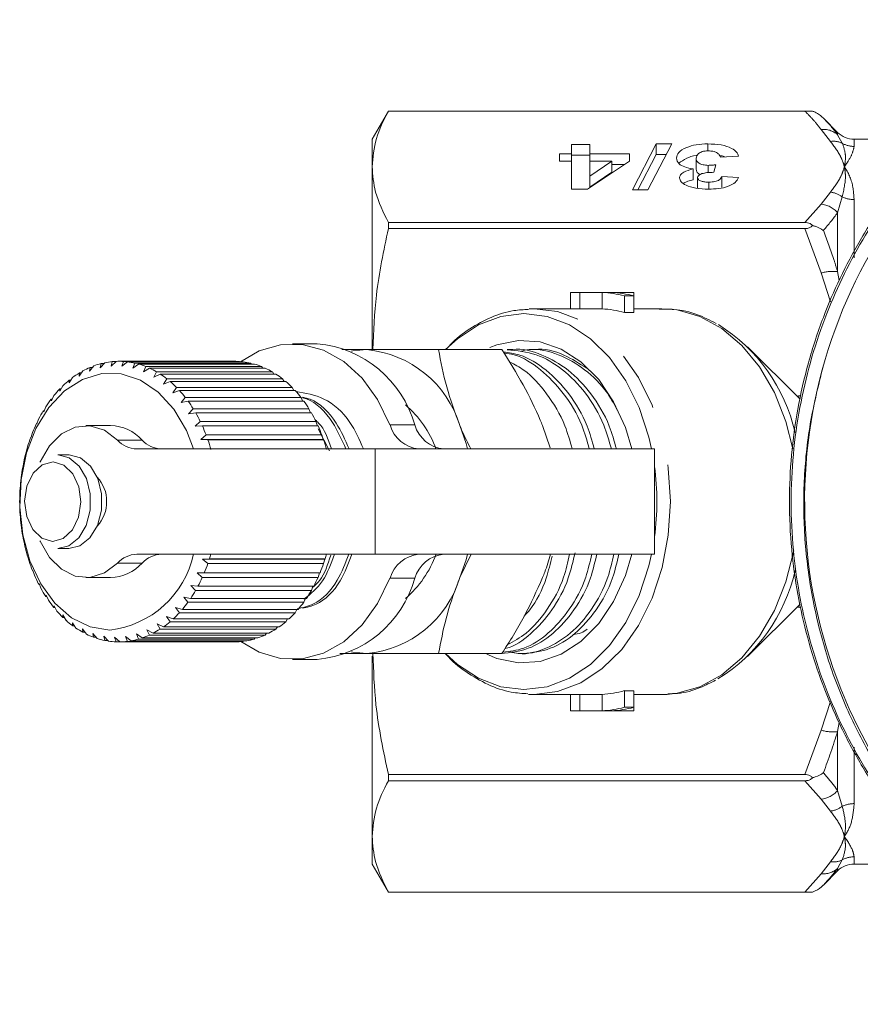
# Model space of a CAD drawing. Units: millimetres. Extents: x 153 to 254, y 71 to 270.
# Drawn here: x 154 to 172, y 73 to 94 of the extents above; entities that cross this region are included whole.
import ezdxf

# ---------------------------------------------------------------- set-up
doc = ezdxf.new("R2010")
doc.units = ezdxf.units.MM
doc.linetypes.add('PHANTOM', pattern=[12.7, 6.35, -1.27, 1.27, -1.27, 1.27, -1.27])

msp = doc.modelspace()

# ---------------------------------------------------------------- linework, layer by layer
at = {"color": 7, "linetype": 'Continuous', "lineweight": 15}
for p, q in [((162.368, 91.876), (162.022, 91.276)), ((171.441, 91.876), (162.368, 91.876)), ((162.368, 91.876), (162.368, 91.875)), ((162.368, 91.875), (171.276, 91.875)), ((171.975, 91.422), (171.671, 91.727)), ((162.022, 90.686), (162.022, 91.276)), ((167.586, 90.195), (168.099, 91.177)), ((168.431, 91.177), (167.918, 90.195)), ((168.099, 91.177), (168.431, 91.177)), ((168.099, 90.946), (168.099, 91.177)), ((169.201, 91.027), (169.201, 91.177)), ((173.314, 91.276), (172.329, 91.276)), ((166.028, 90.965), (166.288, 90.965)), ((166.028, 90.804), (166.028, 90.965)), ((166.288, 91.164), (166.677, 91.164)), ((166.288, 90.965), (166.288, 91.164)), ((166.288, 90.804), (166.288, 90.965)), ((166.677, 91.164), (166.677, 90.965)), ((166.677, 90.965), (167.522, 90.965)), ((166.677, 90.804), (166.677, 90.965)), ((167.522, 90.965), (167.522, 90.804)), ((166.288, 90.804), (166.028, 90.804)), ((166.288, 90.933), (166.677, 90.933)), ((166.288, 90.207), (166.288, 90.804)), ((167.522, 90.804), (166.627, 90.207)), ((166.677, 90.483), (167.151, 90.804)), ((167.151, 90.804), (166.677, 90.804)), ((166.677, 90.804), (166.677, 90.483)), ((167.151, 90.573), (167.151, 90.804)), ((167.707, 90.195), (168.099, 90.946)), ((168.099, 90.946), (168.31, 90.946)), ((168.95, 90.636), (168.95, 90.867)), ((169.859, 90.916), (169.47, 90.891)), ((162.022, 86.792), (162.022, 90.686)), ((166.677, 90.252), (167.151, 90.573)), ((167.151, 90.734), (167.417, 90.734)), ((168.885, 90.41), (168.885, 90.641)), ((169.206, 90.562), (169.206, 90.717)), ((169.372, 90.731), (169.33, 90.568)), ((166.677, 90.252), (166.677, 90.483)), ((168.983, 90.223), (168.983, 90.454)), ((169.225, 90.208), (169.225, 90.357)), ((169.502, 90.481), (169.859, 90.456)), ((169.502, 90.25), (169.502, 90.481)), ((166.627, 90.207), (166.288, 90.207)), ((167.918, 90.195), (167.586, 90.195)), ((162.368, 89.497), (162.368, 89.363)), ((171.276, 89.497), (162.368, 89.497)), ((162.368, 89.363), (171.276, 89.363)), ((166.26, 87.651), (166.26, 87.999)), ((167.516, 88.001), (166.36, 88.001)), ((166.464, 87.648), (166.464, 87.999)), ((166.464, 87.999), (166.94, 87.999)), ((166.94, 87.648), (166.94, 87.999)), ((167.144, 87.999), (167.62, 87.999)), ((167.416, 87.925), (167.62, 87.925)), ((167.416, 87.569), (167.416, 87.925)), ((167.62, 87.925), (167.62, 87.999)), ((167.62, 87.569), (167.62, 87.925)), ((165.483, 87.651), (165.38, 87.648)), ((166.36, 87.651), (165.483, 87.651)), ((166.464, 87.648), (166.94, 87.648)), ((168.217, 87.651), (167.62, 87.651)), ((167.416, 87.569), (167.62, 87.569)), ((160.848, 86.901), (160.317, 86.901)), ((164.798, 86.776), (163.44, 86.776)), ((165.018, 86.776), (164.91, 86.776)), ((165.491, 86.776), (165.383, 86.776)), ((171.173, 85.716), (170.05, 86.839)), ((156.066, 86.428), (155.976, 86.316)), ((155.976, 86.316), (155.988, 86.396)), ((155.988, 86.396), (156.041, 86.396)), ((156.304, 86.496), (156.204, 86.388)), ((156.204, 86.388), (156.224, 86.477)), ((156.224, 86.477), (156.287, 86.477)), ((156.545, 86.525), (156.437, 86.423)), ((156.437, 86.423), (156.464, 86.519)), ((156.464, 86.519), (156.539, 86.519)), ((159.08, 86.526), (156.605, 86.526)), ((156.671, 86.419), (156.706, 86.523)), ((156.787, 86.515), (156.671, 86.419)), ((156.706, 86.523), (159.181, 86.523)), ((159.262, 86.515), (156.787, 86.515)), ((156.904, 86.379), (156.947, 86.487)), ((157.027, 86.466), (156.904, 86.379)), ((156.947, 86.487), (159.422, 86.487)), ((159.502, 86.466), (157.027, 86.466)), ((157.131, 86.3), (157.183, 86.412)), ((157.261, 86.379), (157.131, 86.3)), ((157.183, 86.412), (159.658, 86.412)), ((159.736, 86.379), (157.261, 86.379)), ((159.181, 86.523), (159.189, 86.515)), ((159.422, 86.487), (159.441, 86.466)), ((159.658, 86.412), (159.685, 86.379)), ((155.616, 86.18), (155.543, 86.065)), ((155.543, 86.065), (155.544, 86.124)), ((155.544, 86.124), (155.581, 86.124)), ((155.836, 86.322), (155.754, 86.208)), ((155.754, 86.208), (155.761, 86.278)), ((155.761, 86.278), (155.805, 86.278)), ((157.351, 86.186), (157.412, 86.3)), ((157.487, 86.254), (157.351, 86.186)), ((157.412, 86.3), (159.887, 86.3)), ((159.962, 86.254), (157.487, 86.254)), ((157.56, 86.037), (157.631, 86.152)), ((157.631, 86.152), (160.105, 86.152)), ((159.887, 86.3), (159.919, 86.254)), ((160.105, 86.152), (160.141, 86.094)), ((155.345, 85.889), (155.342, 85.936)), ((155.342, 85.936), (155.371, 85.936)), ((155.408, 86.003), (155.345, 85.889)), ((157.701, 86.094), (157.56, 86.037)), ((160.176, 86.094), (157.701, 86.094)), ((157.756, 85.855), (157.836, 85.969)), ((157.836, 85.969), (160.31, 85.969)), ((160.31, 85.969), (160.347, 85.901)), ((155.162, 85.681), (155.156, 85.717)), ((155.156, 85.717), (155.179, 85.717)), ((155.216, 85.794), (155.162, 85.681)), ((157.901, 85.901), (157.756, 85.855)), ((160.376, 85.901), (157.901, 85.901)), ((157.935, 85.643), (158.025, 85.755)), ((158.025, 85.755), (160.499, 85.755)), ((160.499, 85.755), (160.536, 85.677)), ((155.042, 85.555), (154.998, 85.446)), ((158.084, 85.677), (157.935, 85.643)), ((160.559, 85.677), (158.084, 85.677)), ((158.097, 85.404), (158.195, 85.512)), ((158.195, 85.512), (160.67, 85.512)), ((160.67, 85.512), (160.705, 85.424)), ((154.889, 85.29), (154.853, 85.186)), ((154.998, 85.446), (154.989, 85.469)), ((154.989, 85.469), (155.007, 85.469)), ((158.248, 85.424), (158.097, 85.404)), ((160.722, 85.424), (158.248, 85.424)), ((154.853, 85.186), (154.843, 85.196)), ((154.843, 85.196), (154.856, 85.196)), ((156.428, 85.151), (155.898, 85.151)), ((158.238, 85.139), (158.345, 85.242)), ((158.39, 85.147), (158.238, 85.139)), ((158.345, 85.242), (160.82, 85.242)), ((160.865, 85.147), (158.39, 85.147)), ((160.82, 85.242), (160.852, 85.147)), ((160.868, 85.083), (161.106, 84.615)), ((165.827, 84.677), (165.666, 85.151)), ((154.73, 84.904), (154.72, 84.901)), ((154.758, 85.002), (154.73, 84.904)), ((158.357, 84.854), (158.472, 84.951)), ((158.509, 84.849), (158.357, 84.854)), ((160.973, 84.854), (158.357, 84.854)), ((158.472, 84.951), (160.947, 84.951)), ((160.947, 84.951), (160.973, 84.854)), ((160.973, 84.854), (160.984, 84.849)), ((154.651, 84.695), (154.631, 84.604)), ((156.988, 84.651), (162.085, 84.651)), ((160.984, 84.849), (158.509, 84.849)), ((162.085, 84.651), (168.06, 84.651)), ((168.06, 82.401), (168.06, 84.651)), ((154.631, 84.604), (154.621, 84.588)), ((155.537, 84.526), (155.297, 84.526)), ((154.556, 84.29), (154.548, 84.261)), ((154.57, 84.372), (154.556, 84.29)), ((154.515, 84.038), (154.507, 83.967)), ((154.507, 83.967), (154.502, 83.925)), ((154.485, 83.637), (154.484, 83.583)), ((154.487, 83.698), (154.485, 83.637)), ((154.487, 83.356), (154.489, 83.306)), ((154.489, 83.306), (154.493, 83.241)), ((154.515, 83.015), (154.521, 82.978)), ((154.521, 82.978), (154.53, 82.903)), ((154.569, 82.682), (154.578, 82.657)), ((154.578, 82.657), (154.594, 82.572)), ((154.651, 82.359), (154.661, 82.347)), ((154.661, 82.347), (154.684, 82.254)), ((155.297, 82.526), (155.537, 82.526)), ((162.085, 82.401), (156.988, 82.401)), ((168.06, 82.401), (162.085, 82.401)), ((164.137, 82.401), (163.898, 81.901)), ((158.391, 82.296), (158.543, 82.305)), ((158.508, 82.201), (158.391, 82.296)), ((161.007, 82.296), (158.391, 82.296)), ((160.983, 82.201), (158.508, 82.201)), ((158.543, 82.305), (161.018, 82.305)), ((161.007, 82.296), (160.983, 82.201)), ((161.018, 82.305), (161.007, 82.296)), ((154.757, 82.052), (154.768, 82.053)), ((154.768, 82.052), (154.757, 82.052)), ((154.768, 82.053), (154.799, 81.953)), ((158.28, 82.004), (158.432, 82.001)), ((158.389, 81.903), (158.28, 82.004)), ((158.432, 82.001), (160.907, 82.001)), ((160.895, 82.001), (160.864, 81.903)), ((154.888, 81.763), (154.898, 81.778)), ((154.903, 81.763), (154.888, 81.763)), ((154.898, 81.778), (154.937, 81.672)), ((155.898, 81.901), (156.428, 81.901)), ((158.146, 81.733), (158.297, 81.716)), ((158.247, 81.626), (158.146, 81.733)), ((158.297, 81.716), (160.772, 81.716)), ((160.864, 81.903), (158.389, 81.903)), ((160.756, 81.716), (160.722, 81.626)), ((155.042, 81.498), (155.05, 81.525)), ((155.062, 81.498), (155.042, 81.498)), ((155.05, 81.525), (155.098, 81.415)), ((160.722, 81.626), (158.247, 81.626)), ((155.215, 81.259), (155.221, 81.299)), ((155.221, 81.299), (155.278, 81.186)), ((157.991, 81.485), (158.14, 81.455)), ((158.083, 81.374), (157.991, 81.485)), ((160.558, 81.374), (158.083, 81.374)), ((158.14, 81.455), (160.615, 81.455)), ((160.594, 81.455), (160.558, 81.374)), ((170.05, 80.213), (171.173, 81.335)), ((155.241, 81.259), (155.215, 81.259)), ((155.407, 81.05), (155.409, 81.102)), ((155.409, 81.102), (155.475, 80.987)), ((157.626, 81.071), (157.769, 81.018)), ((157.7, 80.956), (157.626, 81.071)), ((157.817, 81.263), (157.963, 81.221)), ((157.9, 81.15), (157.817, 81.263)), ((160.375, 81.15), (157.9, 81.15)), ((157.963, 81.221), (160.438, 81.221)), ((160.412, 81.221), (160.375, 81.15)), ((155.439, 81.05), (155.407, 81.05)), ((155.612, 80.936), (155.687, 80.821)), ((155.614, 80.873), (155.612, 80.936)), ((155.653, 80.873), (155.614, 80.873)), ((157.421, 80.911), (157.559, 80.846)), ((157.486, 80.797), (157.421, 80.911)), ((160.175, 80.956), (157.7, 80.956)), ((157.769, 81.018), (160.243, 81.018)), ((160.211, 81.018), (160.175, 80.956)), ((155.826, 80.804), (155.911, 80.691)), ((155.835, 80.731), (155.826, 80.804)), ((155.881, 80.731), (155.835, 80.731)), ((156.05, 80.708), (156.144, 80.598)), ((156.065, 80.625), (156.05, 80.708)), ((156.281, 80.648), (156.383, 80.542)), ((156.302, 80.557), (156.281, 80.648)), ((156.979, 80.695), (157.105, 80.61)), ((157.026, 80.586), (156.979, 80.695)), ((157.204, 80.785), (157.337, 80.71)), ((157.26, 80.672), (157.204, 80.785)), ((159.735, 80.672), (157.26, 80.672)), ((157.337, 80.71), (159.811, 80.71)), ((159.96, 80.797), (157.486, 80.797)), ((157.559, 80.846), (160.034, 80.846)), ((159.763, 80.71), (159.735, 80.672)), ((159.994, 80.846), (159.96, 80.797)), ((156.121, 80.625), (156.065, 80.625)), ((156.369, 80.557), (156.302, 80.557)), ((156.514, 80.626), (156.625, 80.526)), ((156.544, 80.527), (156.514, 80.626)), ((156.624, 80.527), (156.544, 80.527)), ((156.625, 80.526), (159.1, 80.526)), ((156.748, 80.642), (156.867, 80.549)), ((156.786, 80.537), (156.748, 80.642)), ((159.261, 80.537), (156.786, 80.537)), ((156.867, 80.549), (159.341, 80.549)), ((159.5, 80.586), (157.026, 80.586)), ((157.105, 80.61), (159.58, 80.61)), ((159.272, 80.549), (159.261, 80.537)), ((159.522, 80.61), (159.5, 80.586)), ((162.022, 76.366), (162.022, 80.222)), ((164.798, 80.276), (163.44, 80.276)), ((165.147, 80.276), (165.254, 80.276)), ((160.317, 80.151), (160.848, 80.151)), ((165.366, 79.404), (165.483, 79.401)), ((165.483, 79.401), (166.36, 79.401)), ((166.26, 79.053), (166.26, 79.401)), ((166.94, 79.404), (166.464, 79.404)), ((166.464, 79.053), (166.464, 79.404)), ((166.94, 79.053), (166.94, 79.404)), ((167.62, 79.483), (167.416, 79.483)), ((167.416, 79.127), (167.416, 79.483)), ((167.62, 79.127), (167.62, 79.483)), ((167.62, 79.401), (168.217, 79.401)), ((168.217, 79.401), (168.329, 79.404)), ((166.36, 79.051), (167.516, 79.051)), ((166.464, 79.053), (166.94, 79.053)), ((167.144, 79.053), (167.62, 79.053)), ((167.416, 79.127), (167.62, 79.127)), ((167.62, 79.053), (167.62, 79.127)), ((171.276, 77.689), (162.368, 77.689)), ((162.368, 77.689), (162.368, 77.555)), ((162.368, 77.555), (171.276, 77.555)), ((162.022, 75.776), (162.022, 76.366)), ((162.022, 75.776), (162.368, 75.176)), ((171.671, 75.325), (171.975, 75.629)), ((172.329, 75.776), (173.314, 75.776)), ((162.368, 75.176), (171.441, 75.176)), ((171.276, 75.176), (162.368, 75.176)), ((162.368, 75.176), (162.368, 75.176))]:
    msp.add_line(p, q, dxfattribs=at)
at = {"color": 8, "linetype": 'PHANTOM', "lineweight": 0}
for p, q in [((171.823, 91.228), (171.622, 91.483)), ((171.975, 91.372), (171.975, 91.422)), ((171.975, 91.372), (172.076, 91.189)), ((172.329, 91.276), (172.329, 91.122)), ((171.622, 89.889), (171.823, 90.144)), ((172.076, 90.042), (171.975, 89.704)), ((172.329, 89.985), (172.329, 88.741)), ((171.276, 89.497), (171.622, 89.889)), ((171.975, 88.444), (171.975, 89.704)), ((171.622, 88.415), (171.276, 89.363)), ((171.975, 88.444), (172.008, 88.251)), ((171.823, 87.8), (171.622, 88.415)), ((162.403, 85.165), (162.934, 85.165)), ((156.572, 84.841), (157.103, 84.841)), ((162.085, 84.651), (162.085, 82.401)), ((157.103, 82.21), (156.572, 82.21)), ((162.934, 81.887), (162.403, 81.887)), ((171.622, 78.637), (171.823, 79.252)), ((172.008, 78.801), (171.975, 78.608)), ((171.276, 77.689), (171.622, 78.637)), ((171.975, 77.348), (171.975, 78.608)), ((172.329, 78.272), (172.329, 77.067)), ((171.622, 77.162), (171.276, 77.555)), ((171.975, 77.348), (172.076, 77.01)), ((171.823, 76.908), (171.622, 77.162)), ((171.622, 75.569), (171.823, 75.824)), ((172.076, 75.863), (171.975, 75.68)), ((172.329, 75.93), (172.329, 75.776)), ((171.975, 75.629), (171.975, 75.68)), ((171.276, 75.176), (171.622, 75.569))]:
    msp.add_line(p, q, dxfattribs=at)
at = {"color": 8, "linetype": 'PHANTOM', "lineweight": 0, "flags": 128}
for points in [[(165.483, 79.401), (165.989, 79.464), (166.481, 79.65), (166.941, 79.954), (167.358, 80.366), (167.717, 80.874), (168.009, 81.463), (168.224, 82.115), (168.355, 82.81), (168.4, 83.526), (168.355, 84.242), (168.224, 84.937), (168.009, 85.588), (167.717, 86.177), (167.358, 86.686), (166.941, 87.098), (166.481, 87.402), (165.989, 87.588), (165.483, 87.651)], [(171.022, 84.657), (170.869, 85.242), (170.623, 85.858), (170.306, 86.405), (169.927, 86.867), (169.498, 87.231), (169.032, 87.487), (168.542, 87.625), (168.217, 87.651)], [(155.197, 84.376), (154.966, 84.314), (154.77, 84.133), (154.638, 83.859), (154.59, 83.534), (154.633, 83.208), (154.762, 82.931), (154.955, 82.744), (155.185, 82.676), (155.415, 82.738), (155.612, 82.919), (155.744, 83.193), (155.792, 83.518), (155.748, 83.844), (155.62, 84.121), (155.426, 84.308), (155.197, 84.376)], [(168.329, 79.404), (168.542, 79.427), (169.032, 79.565), (169.498, 79.821), (169.927, 80.185), (170.306, 80.647), (170.623, 81.194), (170.869, 81.809), (171.037, 82.473)]]:
    msp.add_lwpolyline(points, dxfattribs=at)
at = {"color": 7, "linetype": 'Continuous', "lineweight": 15, "flags": 128}
for points in [[(167.997, 84.651), (167.939, 84.901), (167.729, 85.536), (167.445, 86.11), (167.095, 86.606), (166.689, 87.008), (166.239, 87.304), (165.761, 87.486), (165.267, 87.547), (164.773, 87.486), (164.295, 87.304), (163.845, 87.008), (163.593, 86.776)], [(167.575, 84.651), (167.437, 85.108), (167.186, 85.66), (166.866, 86.135), (166.488, 86.516), (166.065, 86.788), (165.614, 86.943), (165.151, 86.974), (164.691, 86.881), (164.539, 86.821)], [(162.403, 85.165), (162.139, 85.706), (161.805, 86.164), (161.415, 86.522), (160.984, 86.767), (160.527, 86.888), (160.062, 86.882), (159.607, 86.748), (159.209, 86.515)], [(161.573, 86.741), (161.608, 86.748), (161.908, 86.776)], [(156.409, 80.776), (155.992, 80.846), (155.594, 81.041), (155.236, 81.353), (154.934, 81.766), (154.701, 82.262), (154.549, 82.816), (154.486, 83.404), (154.512, 83.997), (154.629, 84.569), (154.829, 85.091), (155.105, 85.541), (155.442, 85.896), (155.825, 86.14), (156.237, 86.263), (156.657, 86.257), (157.067, 86.123), (157.447, 85.868), (157.779, 85.504), (158.048, 85.047), (158.203, 84.651)], [(154.915, 84.368), (154.918, 84.375), (155.118, 84.719), (155.376, 84.974), (155.673, 85.12), (155.987, 85.146), (156.295, 85.051), (156.572, 84.841)], [(163.898, 85.151), (164.031, 84.77), (164.064, 84.651)], [(155.297, 82.526), (155.532, 82.583), (155.746, 82.754), (155.906, 83.018), (155.992, 83.343), (155.994, 83.69), (155.913, 84.017), (155.757, 84.286), (155.545, 84.462), (155.304, 84.526)], [(155.537, 82.526), (155.773, 82.583), (155.987, 82.754), (156.146, 83.018), (156.233, 83.343), (156.235, 83.69), (156.153, 84.017), (155.997, 84.286), (155.786, 84.462), (155.544, 84.526)], [(156.572, 82.21), (156.295, 82.001), (155.987, 81.906), (155.673, 81.932), (155.376, 82.078), (155.118, 82.333), (154.918, 82.677), (154.915, 82.684)], [(163.593, 80.276), (163.845, 80.044), (164.295, 79.748), (164.773, 79.566), (165.267, 79.505), (165.761, 79.566), (166.239, 79.748), (166.689, 80.044), (167.095, 80.446), (167.445, 80.941), (167.729, 81.516), (167.939, 82.151), (167.997, 82.401)], [(164.064, 82.401), (164.031, 82.282), (163.898, 81.901)], [(164.474, 80.261), (164.691, 80.171), (165.151, 80.078), (165.614, 80.109), (166.065, 80.263), (166.488, 80.536), (166.866, 80.917), (167.186, 81.392), (167.437, 81.944), (167.575, 82.401)], [(159.216, 80.532), (159.607, 80.304), (160.062, 80.17), (160.527, 80.164), (160.984, 80.285), (161.415, 80.53), (161.805, 80.888), (162.139, 81.346), (162.403, 81.887)], [(161.908, 80.276), (161.608, 80.304), (161.573, 80.311)]]:
    msp.add_lwpolyline(points, dxfattribs=at)
at = {"color": 7, "linetype": 'Continuous', "lineweight": 15}
for centre, radius, start, end in [((182.022, 83.526), 10.75, 113.7151, 66.2849), ((172.329, 91.776), 0.5, 225, 270), ((166.36, 85.763), 2.238, 87.3307, 92.554), ((166.832, 85.72), 2.281, 75.1687, 87.2893), ((167.036, 85.72), 2.281, 75.1687, 87.2893), ((167.516, 85.762), 2.238, 87.3308, 89.9998), ((166.36, 85.587), 2.064, 87.1044, 89.9997), ((166.832, 85.542), 2.109, 73.9148, 87.0514), ((167.483, 84.195), 3.673, 12.7458, 58.0143), ((160.632, 84.52), 2.391, 15.6556, 84.8201), ((161.691, 84.479), 2.307, 16.9297, 84.6073), ((156.679, 84.792), 1.747, 113.284, 118.8442), ((156.626, 84.921), 1.608, 104.5133, 110.3905), ((156.607, 85.001), 1.525, 95.3932, 101.4808), ((156.605, 85.025), 1.501, 86.1344, 92.2875), ((156.601, 84.991), 1.535, 76.9745, 83.0356), ((156.577, 84.902), 1.628, 68.1322, 73.9616), ((156.518, 84.765), 1.776, 59.7684, 65.2674), ((159.08, 85.025), 1.501, 86.135, 89.9993), ((159.076, 84.991), 1.535, 76.9745, 83.0356), ((159.052, 84.902), 1.628, 68.1322, 73.9616), ((158.993, 84.765), 1.776, 59.7684, 65.2674), ((156.925, 84.435), 2.181, 129.256, 134.0514), ((156.776, 84.625), 1.94, 121.5567, 126.7415), ((156.412, 84.594), 1.978, 51.9707, 57.0891), ((158.887, 84.594), 1.978, 51.9707, 57.0891), ((157.123, 84.238), 2.461, 136.3708, 140.7951), ((156.255, 84.402), 2.226, 44.7599, 49.4901), ((158.73, 84.402), 2.226, 44.7599, 49.4901), ((157.365, 84.049), 2.768, 142.935, 147.0261), ((156.048, 84.205), 2.512, 38.1081, 42.4726), ((158.523, 84.205), 2.512, 38.1081, 42.4726), ((155.801, 84.018), 2.822, 31.9578, 35.9966), ((158.276, 84.018), 2.822, 31.9578, 35.9966), ((161.309, 83.909), 2.206, 19.6437, 49.8066), ((157.634, 83.88), 3.086, 149.0092, 152.8142), ((155.528, 83.854), 3.14, 26.2377, 29.9989), ((158.003, 83.854), 3.14, 26.2377, 29.9989), ((157.913, 83.742), 3.397, 154.6657, 158.2346), ((156.411, 84.224), 0.927, 41.7578, 88.9479), ((155.25, 83.722), 3.448, 20.8725, 24.4062), ((157.725, 83.722), 3.448, 20.8725, 24.4062), ((163.091, 85.363), 0.715, 196.0488, 264.4269), ((163.621, 85.363), 0.715, 196.0488, 264.4269), ((158.179, 83.64), 3.682, 159.9797, 163.3618), ((157.004, 85.234), 0.583, 222.2957, 268.41), ((157.534, 85.234), 0.583, 222.2957, 268.41), ((154.988, 83.627), 3.727, 15.7882, 19.1431), ((157.463, 83.627), 3.727, 15.7882, 19.1431), ((158.411, 83.574), 3.924, 165.0248, 168.2667), ((158.589, 83.539), 4.105, 169.8705, 173.0163), ((162.463, 83.526), 5.647, 352.3389, 7.6611), ((155.637, 83.557), 0.703, 357.4507, 44.3376), ((158.697, 83.527), 4.213, 174.5825, 177.6742), ((158.724, 83.526), 4.241, 179.2235, 182.3017), ((155.637, 83.495), 0.703, 315.6624, 2.5493), ((158.67, 83.523), 4.186, 183.8543, 186.9593), ((158.538, 83.504), 4.053, 188.5356, 191.7083), ((158.34, 83.46), 3.85, 193.3292, 196.6122), ((156.163, 82.85), 2.088, 276.7704, 347.587), ((157.004, 81.818), 0.583, 91.59, 137.7043), ((157.534, 81.818), 0.583, 91.59, 137.7043), ((154.95, 83.437), 3.767, 342.5224, 344.0397), ((157.425, 83.437), 3.767, 342.5224, 344.0397), ((163.091, 81.689), 0.715, 95.5731, 163.9512), ((161.309, 83.143), 2.207, 310.1955, 340.3541), ((163.621, 81.689), 0.715, 95.5731, 163.9512), ((158.094, 83.382), 3.592, 198.2997, 201.738), ((156.411, 82.828), 0.927, 271.0521, 318.2422), ((155.161, 83.365), 3.544, 337.3608, 340.8303), ((157.636, 83.365), 3.544, 337.3608, 340.8303), ((157.821, 83.268), 3.296, 203.5154, 207.1567), ((167.486, 82.856), 3.67, 301.7591, 347.3627), ((155.436, 83.245), 3.243, 331.8849, 335.5657), ((157.911, 83.245), 3.243, 331.8849, 335.5657), ((160.632, 82.532), 2.391, 275.1799, 344.3444), ((161.691, 82.573), 2.307, 275.3927, 343.0703), ((157.543, 83.119), 2.981, 209.0487, 212.9425), ((155.713, 83.091), 2.927, 326.029, 329.9709), ((158.188, 83.091), 2.927, 326.029, 329.9709), ((157.281, 82.943), 2.665, 214.9745, 219.1705), ((155.97, 82.91), 2.612, 319.7184, 323.9705), ((158.445, 82.91), 2.612, 319.7184, 323.9705), ((157.053, 82.749), 2.365, 221.3673, 225.9104), ((156.192, 82.715), 2.317, 312.8852, 317.4912), ((158.667, 82.715), 2.317, 312.8852, 317.4912), ((156.87, 82.553), 2.097, 228.2928, 233.2158), ((156.366, 82.52), 2.055, 305.48, 310.4696), ((158.841, 82.52), 2.055, 305.48, 310.4696), ((156.739, 82.369), 1.871, 235.7961, 241.1081), ((156.657, 82.213), 1.695, 243.8833, 249.5568), ((156.562, 82.19), 1.67, 288.9533, 294.6824), ((156.488, 82.34), 1.837, 297.489, 302.8658), ((159.037, 82.19), 1.67, 288.9533, 294.6824), ((158.963, 82.34), 1.837, 297.489, 302.8658), ((156.617, 82.099), 1.574, 252.5019, 258.4625), ((156.605, 82.037), 1.511, 261.5274, 267.6538), ((156.605, 82.032), 1.506, 270.7664, 276.9063), ((156.596, 82.084), 1.559, 279.9849, 285.9835), ((159.08, 82.032), 1.506, 270.7664, 276.9063), ((159.071, 82.084), 1.559, 279.9849, 285.9835), ((166.36, 81.464), 2.064, 270.0003, 272.8957), ((166.832, 81.51), 2.109, 272.9486, 286.0852), ((166.36, 81.289), 2.238, 267.446, 272.6693), ((166.832, 81.332), 2.281, 272.7107, 284.8313), ((167.036, 81.332), 2.281, 272.7107, 284.8313), ((167.516, 81.289), 2.238, 270.0002, 272.6692), ((172.329, 75.276), 0.5, 90, 135)]:
    msp.add_arc(centre, radius, start, end, dxfattribs=at)
at = {"color": 8, "linetype": 'PHANTOM', "lineweight": 0}
for centre, radius, start, end in [((171.677, 91.039), 0.447, 48.1315, 97.1131), ((171.884, 90.782), 0.45, 64.714, 97.7218), ((172.328, 91.629), 0.508, 240.2008, 270.0312), ((171.753, 89.606), 0.543, 53.3992, 82.4933), ((172.326, 90.563), 0.578, 244.3184, 270.2124), ((171.56, 89.341), 0.552, 41.1287, 83.5476), ((171.87, 87.549), 0.901, 83.3068, 106.0209), ((171.87, 79.503), 0.901, 253.9791, 276.6932), ((171.56, 77.711), 0.552, 276.4524, 318.8713), ((172.326, 76.489), 0.578, 89.7876, 115.6816), ((171.753, 77.446), 0.543, 277.5067, 306.6008), ((171.884, 76.27), 0.45, 262.2782, 295.286), ((172.328, 75.422), 0.508, 89.9688, 119.7992), ((171.677, 76.013), 0.447, 262.8869, 311.8685)]:
    msp.add_arc(centre, radius, start, end, dxfattribs=at)
for centre, major_axis, start_param, end_param in [((170.612, 83.43), (3.435, 1.092), 1.212949, 1.235896), ((170.612, 83.622), (3.435, -1.092), 5.047289, 5.071415)]:
    msp.add_ellipse(centre, major_axis=major_axis, ratio=0.614014, start_param=start_param, end_param=end_param, dxfattribs=at)
at = {"color": 7, "linetype": 'Continuous', "lineweight": 15}
for points, knots in [([(178.647, 72.978), (178.399, 73.062), (177.904, 73.232), (177.142, 73.572), (176.363, 73.99), (175.576, 74.503), (174.827, 75.088), (174.131, 75.735), (173.496, 76.436), (172.922, 77.189), (172.409, 77.998), (171.97, 78.845), (171.607, 79.719), (171.321, 80.617), (171.111, 81.547), (170.977, 82.524), (170.931, 83.519), (170.977, 84.522), (171.111, 85.512), (171.337, 86.498), (171.644, 87.435), (172.019, 88.309), (172.451, 89.124), (172.955, 89.91), (173.522, 90.646), (174.141, 91.325), (174.809, 91.947), (175.536, 92.52), (176.31, 93.029), (177.119, 93.475), (177.683, 93.712), (177.965, 93.831)], [0, 0, 0, 0, 0.028592, 0.05733, 0.091242, 0.125399, 0.160324, 0.195512, 0.229856, 0.264446, 0.299812, 0.335443, 0.369785, 0.404367, 0.439705, 0.475304, 0.513542, 0.549896, 0.586533, 0.62407, 0.661919, 0.695467, 0.729241, 0.763726, 0.798458, 0.831536, 0.864835, 0.898835, 0.933078, 0.966422, 1, 1, 1, 1]), ([(177.929, 93.767), (177.389, 93.522), (176.298, 93.026), (174.826, 91.949), (173.531, 90.651), (172.459, 89.133), (171.638, 87.424), (171.107, 85.531), (170.951, 83.852), (171.028, 82.212), (171.311, 80.629), (171.956, 78.855), (172.903, 77.199), (174.107, 75.743), (175.553, 74.51), (177.075, 73.584), (178.161, 73.185), (178.647, 73.007)], [0, 0, 0, 0, 0.0652557, 0.1318179, 0.2002583, 0.2677568, 0.3371606, 0.4103225, 0.4858818, 0.5242446, 0.593322, 0.6644064, 0.7334824, 0.8046103, 0.87281, 0.9430421, 1, 1, 1, 1]), ([(162.368, 91.875), (162.269, 91.68), (162.07, 91.287), (162.038, 90.887), (162.022, 90.686)], [0, 0, 0, 0, 0.497308, 1, 1, 1, 1]), ([(171.276, 91.875), (171.289, 91.875), (171.313, 91.875), (171.349, 91.876), (171.382, 91.876), (171.408, 91.876), (171.427, 91.876), (171.436, 91.876), (171.441, 91.876)], [0, 0, 0, 0, 0.184759, 0.376872, 0.561862, 0.754521, 0.87667, 1, 1, 1, 1]), ([(171.671, 91.727), (171.67, 91.728), (171.644, 91.753), (171.589, 91.8), (171.52, 91.841), (171.469, 91.865), (171.45, 91.872), (171.441, 91.876)], [0, 0, 0, 0, 0.012491, 0.391408, 0.78026, 0.892549, 1, 1, 1, 1]), ([(168.528, 90.871), (168.536, 90.913), (168.553, 90.996), (168.72, 91.096), (168.944, 91.165), (169.116, 91.173), (169.201, 91.177)], [0, 0, 0, 0, 0.280452, 0.560229, 0.780276, 1, 1, 1, 1]), ([(169.201, 91.177), (169.3, 91.172), (169.496, 91.163), (169.709, 91.09), (169.825, 91.003), (169.848, 90.945), (169.859, 90.916)], [0, 0, 0, 0, 0.279259, 0.558626, 0.779133, 1, 1, 1, 1]), ([(169.209, 91.027), (169.186, 91.027), (169.14, 91.025), (169.061, 91.006), (168.965, 90.955), (168.956, 90.902), (168.95, 90.867)], [0, 0, 0, 0, 0.125393, 0.251045, 0.501003, 1, 1, 1, 1]), ([(169.47, 90.891), (169.464, 90.908), (169.453, 90.943), (169.401, 90.987), (169.316, 91.021), (169.245, 91.025), (169.209, 91.027)], [0, 0, 0, 0, 0.2809921, 0.5611961, 0.7812008, 1, 1, 1, 1]), ([(168.885, 90.641), (168.821, 90.652), (168.694, 90.676), (168.553, 90.76), (168.537, 90.829), (168.528, 90.871)], [0, 0, 0, 0, 0.279283, 0.559815, 1, 1, 1, 1]), ([(168.581, 90.763), (168.63, 90.799), (168.717, 90.864), (168.879, 90.92), (168.971, 90.927), (168.98, 90.928)], [0, 0, 0, 0, 0.531658, 0.953678, 1, 1, 1, 1]), ([(168.95, 90.867), (168.952, 90.848), (168.956, 90.811), (169.006, 90.763), (169.091, 90.725), (169.168, 90.719), (169.206, 90.717)], [0, 0, 0, 0, 0.281048, 0.561334, 0.78133, 1, 1, 1, 1]), ([(169.455, 90.924), (169.465, 90.923), (169.508, 90.92), (169.538, 90.907), (169.561, 90.897)], [0, 0, 0, 0, 0.23855, 1, 1, 1, 1]), ([(162.022, 90.686), (162.035, 90.506), (162.064, 90.106), (162.26, 89.713), (162.368, 89.497)], [0, 0, 0, 0, 0.450873, 1, 1, 1, 1]), ([(168.593, 90.446), (168.597, 90.468), (168.606, 90.512), (168.696, 90.584), (168.814, 90.619), (168.885, 90.641)], [0, 0, 0, 0, 0.2804321, 0.5606569, 1, 1, 1, 1]), ([(168.95, 90.636), (168.953, 90.618), (168.958, 90.581), (168.991, 90.539), (169.034, 90.523), (169.042, 90.52)], [0, 0, 0, 0, 0.448502, 0.89579, 1, 1, 1, 1]), ([(169.075, 90.539), (169.044, 90.525), (168.989, 90.5), (168.984, 90.468), (168.983, 90.454)], [0, 0, 0, 0, 0.558193, 1, 1, 1, 1]), ([(169.33, 90.568), (169.278, 90.567), (169.186, 90.566), (169.109, 90.547), (169.075, 90.539)], [0, 0, 0, 0, 0.560453, 1, 1, 1, 1]), ([(169.206, 90.717), (169.238, 90.718), (169.295, 90.72), (169.348, 90.727), (169.372, 90.731)], [0, 0, 0, 0, 0.559574, 1, 1, 1, 1]), ([(169.214, 90.207), (169.121, 90.211), (168.936, 90.217), (168.737, 90.285), (168.615, 90.363), (168.6, 90.418), (168.593, 90.446)], [0, 0, 0, 0, 0.279856, 0.559038, 0.779602, 1, 1, 1, 1]), ([(168.68, 90.331), (168.683, 90.334), (168.724, 90.368), (168.808, 90.39), (168.885, 90.41)], [0, 0, 0, 0, 0.080085, 1, 1, 1, 1]), ([(168.983, 90.454), (168.985, 90.44), (168.99, 90.411), (169.053, 90.378), (169.137, 90.359), (169.196, 90.357), (169.225, 90.357)], [0, 0, 0, 0, 0.280293, 0.559354, 0.779507, 1, 1, 1, 1]), ([(169.859, 90.456), (169.84, 90.42), (169.801, 90.35), (169.653, 90.263), (169.437, 90.214), (169.288, 90.21), (169.214, 90.207)], [0, 0, 0, 0, 0.280877, 0.56001, 0.779779, 1, 1, 1, 1]), ([(169.225, 90.357), (169.269, 90.359), (169.357, 90.365), (169.472, 90.411), (169.491, 90.454), (169.502, 90.481)], [0, 0, 0, 0, 0.279365, 0.559732, 1, 1, 1, 1]), ([(171.441, 89.43), (171.424, 89.445), (171.395, 89.471), (171.335, 89.493), (171.295, 89.496), (171.276, 89.497)], [0, 0, 0, 0, 0.4059277, 0.7117443, 1, 1, 1, 1]), ([(162.368, 89.363), (162.268, 88.892), (162.086, 88.037), (162.054, 87.166), (162.039, 86.776)], [0, 0, 0, 0, 0.551578, 1, 1, 1, 1]), ([(171.276, 89.363), (171.301, 89.365), (171.351, 89.369), (171.407, 89.398), (171.431, 89.421), (171.441, 89.43)], [0, 0, 0, 0, 0.376484, 0.753811, 1, 1, 1, 1]), ([(171.671, 89.325), (171.67, 89.325), (171.619, 89.361), (171.551, 89.395), (171.469, 89.422), (171.45, 89.428), (171.441, 89.43)], [0, 0, 0, 0, 0.012522, 0.779718, 0.892281, 1, 1, 1, 1]), ([(165.367, 87.635), (165.262, 87.631), (164.99, 87.619), (164.562, 87.48), (164.105, 87.231), (163.781, 86.989), (163.629, 86.811), (163.6, 86.776)], [0, 0, 0, 0, 0.161759, 0.418288, 0.676005, 0.937101, 1, 1, 1, 1]), ([(169.378, 87.338), (169.247, 87.405), (168.959, 87.551), (168.546, 87.648), (168.272, 87.64), (168.17, 87.637)], [0, 0, 0, 0, 0.3423901, 0.753666, 1, 1, 1, 1]), ([(161.373, 86.776), (161.44, 86.776), (161.593, 86.776), (161.795, 86.776), (161.908, 86.776)], [0, 0, 0, 0, 0.439438, 1, 1, 1, 1]), ([(161.908, 86.776), (162.276, 86.776), (162.757, 86.776), (163.31, 86.776), (163.44, 86.776)], [0, 0, 0, 0, 0.763504, 1, 1, 1, 1]), ([(163.44, 86.776), (163.491, 86.512), (163.592, 85.979), (163.796, 85.429), (163.898, 85.151)], [0, 0, 0, 0, 0.495458, 1, 1, 1, 1]), ([(165.666, 85.151), (165.65, 85.189), (165.529, 85.481), (165.26, 86.031), (164.953, 86.526), (164.798, 86.776)], [0, 0, 0, 0, 0.070077, 0.530778, 1, 1, 1, 1]), ([(164.91, 86.775), (165.119, 86.753), (165.532, 86.711), (166.106, 86.374), (166.601, 85.86), (166.964, 85.269), (167.089, 84.824), (167.138, 84.651)], [0, 0, 0, 0, 0.216964, 0.428853, 0.640742, 0.860123, 1, 1, 1, 1]), ([(167.245, 84.651), (167.199, 84.818), (167.076, 85.258), (166.718, 85.844), (166.226, 86.372), (165.652, 86.68), (165.231, 86.813), (165.02, 86.775), (165.018, 86.775)], [0, 0, 0, 0, 0.134988, 0.354383, 0.566286, 0.778189, 0.997584, 1, 1, 1, 1]), ([(165.201, 86.743), (165.259, 86.756), (165.526, 86.816), (166.004, 86.693), (166.575, 86.376), (167.023, 85.938), (167.222, 85.563), (167.3, 85.416)], [0, 0, 0, 0, 0.073171, 0.333828, 0.585584, 0.83734, 1, 1, 1, 1]), ([(166.615, 86.376), (166.454, 86.478), (166.103, 86.701), (165.704, 86.813), (165.493, 86.775), (165.491, 86.775)], [0, 0, 0, 0, 0.455344, 0.994067, 1, 1, 1, 1]), ([(166.771, 84.656), (166.725, 84.822), (166.603, 85.259), (166.246, 85.847), (165.753, 86.361), (165.266, 86.667), (164.946, 86.709), (164.828, 86.724)], [0, 0, 0, 0, 0.1484795, 0.3924573, 0.6281037, 0.86375, 1, 1, 1, 1]), ([(164.842, 86.702), (164.914, 86.692), (165.189, 86.655), (165.633, 86.368), (166.128, 85.861), (166.491, 85.268), (166.617, 84.824), (166.665, 84.651)], [0, 0, 0, 0, 0.0878278, 0.334661, 0.5814942, 0.8370543, 1, 1, 1, 1]), ([(166.3, 84.651), (166.253, 84.819), (166.131, 85.259), (165.771, 85.839), (165.361, 86.306), (165.067, 86.457), (164.964, 86.51)], [0, 0, 0, 0, 0.198373, 0.520787, 0.832191, 1, 1, 1, 1]), ([(171.666, 86.41), (171.564, 86.004), (171.363, 85.199), (171.24, 83.96), (171.254, 82.718), (171.416, 81.481), (171.713, 80.269), (172.147, 79.104), (172.715, 77.999), (173.411, 76.963), (174.216, 76.01), (175.124, 75.16), (176.126, 74.426), (177.292, 73.75), (178.165, 73.421), (178.647, 73.24)], [0, 0, 0, 0, 0.076434, 0.151831, 0.22719, 0.303512, 0.379861, 0.455106, 0.53025, 0.606304, 0.682165, 0.756916, 0.831582, 0.907193, 1, 1, 1, 1]), ([(160.393, 85.88), (160.596, 85.847), (161.02, 85.777), (161.545, 85.313), (161.748, 84.85), (161.836, 84.651)], [0, 0, 0, 0, 0.3425827, 0.7169411, 1, 1, 1, 1]), ([(160.501, 85.751), (160.54, 85.742), (160.797, 85.682), (161.169, 85.303), (161.374, 84.847), (161.462, 84.651)], [0, 0, 0, 0, 0.090966, 0.608604, 1, 1, 1, 1]), ([(161.529, 84.651), (161.444, 84.843), (161.244, 85.297), (160.864, 85.681), (160.592, 85.745), (160.539, 85.757)], [0, 0, 0, 0, 0.371957, 0.877577, 1, 1, 1, 1]), ([(161.155, 84.651), (161.08, 84.862), (160.992, 85.111), (160.828, 85.252), (160.803, 85.274)], [0, 0, 0, 0, 0.847176, 1, 1, 1, 1]), ([(163.898, 85.151), (163.914, 85.112), (163.983, 84.945), (164.069, 84.779), (164.135, 84.651)], [0, 0, 0, 0, 0.2302203, 1, 1, 1, 1]), ([(161.52, 82.401), (161.448, 82.207), (161.276, 81.751), (160.858, 81.328), (160.536, 81.259), (160.418, 81.234)], [0, 0, 0, 0, 0.318158, 0.750647, 1, 1, 1, 1]), ([(160.532, 81.247), (160.63, 81.268), (160.933, 81.332), (161.339, 81.743), (161.514, 82.203), (161.59, 82.401)], [0, 0, 0, 0, 0.215418, 0.662189, 1, 1, 1, 1]), ([(160.563, 81.443), (160.708, 81.556), (160.993, 81.78), (161.142, 82.196), (161.216, 82.401)], [0, 0, 0, 0, 0.507374, 1, 1, 1, 1]), ([(161.136, 82.379), (161.073, 82.181), (160.982, 81.896), (160.801, 81.737), (160.746, 81.689)], [0, 0, 0, 0, 0.696684, 1, 1, 1, 1]), ([(164.782, 80.277), (164.976, 80.299), (165.361, 80.341), (165.899, 80.677), (166.356, 81.192), (166.683, 81.783), (166.786, 82.228), (166.826, 82.401)], [0, 0, 0, 0, 0.216964, 0.428853, 0.640742, 0.860123, 1, 1, 1, 1]), ([(166.718, 82.401), (166.68, 82.234), (166.579, 81.794), (166.258, 81.206), (165.803, 80.689), (165.307, 80.365), (164.965, 80.322), (164.813, 80.303)], [0, 0, 0, 0, 0.142435, 0.373933, 0.597526, 0.821119, 1, 1, 1, 1]), ([(164.861, 80.383), (164.87, 80.385), (165.067, 80.421), (165.425, 80.69), (165.884, 81.188), (166.213, 81.792), (166.318, 82.246), (166.36, 82.428)], [0, 0, 0, 0, 0.0119524, 0.276792, 0.5416316, 0.8158348, 1, 1, 1, 1]), ([(166.245, 82.401), (166.207, 82.233), (166.107, 81.794), (165.784, 81.211), (165.368, 80.71), (165.05, 80.54), (164.911, 80.466)], [0, 0, 0, 0, 0.184876, 0.485355, 0.775572, 1, 1, 1, 1]), ([(167.191, 82.401), (167.152, 82.234), (167.052, 81.794), (166.731, 81.208), (166.276, 80.682), (165.738, 80.364), (165.285, 80.237), (165.027, 80.297), (164.964, 80.312)], [0, 0, 0, 0, 0.126324, 0.331638, 0.529941, 0.728244, 0.933558, 1, 1, 1, 1]), ([(165.254, 80.277), (165.449, 80.299), (165.834, 80.341), (166.372, 80.677), (166.829, 81.192), (167.155, 81.783), (167.258, 82.228), (167.299, 82.401)], [0, 0, 0, 0, 0.216964, 0.428853, 0.640742, 0.860123, 1, 1, 1, 1]), ([(165.271, 81.076), (165.312, 81.12), (165.511, 81.332), (165.73, 81.775), (165.832, 82.203), (165.87, 82.362)], [0, 0, 0, 0, 0.1397503, 0.6812043, 1, 1, 1, 1]), ([(165.666, 81.901), (165.682, 81.939), (165.75, 82.107), (165.8, 82.273), (165.838, 82.401)], [0, 0, 0, 0, 0.23022, 1, 1, 1, 1]), ([(163.898, 81.901), (163.883, 81.862), (163.766, 81.571), (163.586, 81.021), (163.489, 80.526), (163.44, 80.276)], [0, 0, 0, 0, 0.070077, 0.530778, 1, 1, 1, 1]), ([(164.798, 80.276), (164.963, 80.54), (165.296, 81.073), (165.542, 81.623), (165.666, 81.901)], [0, 0, 0, 0, 0.495458, 1, 1, 1, 1]), ([(166.324, 80.686), (166.38, 80.691), (166.485, 80.701), (166.58, 80.769), (166.623, 80.8)], [0, 0, 0, 0, 0.538318, 1, 1, 1, 1]), ([(161.908, 80.276), (161.795, 80.276), (161.575, 80.276), (161.41, 80.276), (161.329, 80.276)], [0, 0, 0, 0, 0.513209, 1, 1, 1, 1]), ([(163.44, 80.276), (163.31, 80.276), (162.757, 80.276), (162.276, 80.276), (161.908, 80.276)], [0, 0, 0, 0, 0.236496, 1, 1, 1, 1]), ([(162.038, 80.276), (162.051, 79.911), (162.082, 79.04), (162.263, 78.185), (162.368, 77.689)], [0, 0, 0, 0, 0.4196383, 1, 1, 1, 1]), ([(163.589, 80.276), (163.592, 80.273), (163.719, 80.115), (164.022, 79.88), (164.49, 79.6), (164.942, 79.442), (165.234, 79.424), (165.353, 79.416)], [0, 0, 0, 0, 0.005966, 0.279555, 0.550304, 0.816555, 1, 1, 1, 1]), ([(168.342, 79.418), (168.412, 79.418), (168.649, 79.421), (168.999, 79.516), (169.258, 79.653), (169.366, 79.71)], [0, 0, 0, 0, 0.196672, 0.667639, 1, 1, 1, 1]), ([(171.671, 77.727), (171.67, 77.726), (171.619, 77.691), (171.551, 77.656), (171.469, 77.629), (171.45, 77.624), (171.441, 77.622)], [0, 0, 0, 0, 0.012522, 0.779718, 0.892281, 1, 1, 1, 1]), ([(162.368, 77.555), (162.269, 77.36), (162.07, 76.967), (162.038, 76.567), (162.022, 76.366)], [0, 0, 0, 0, 0.497308, 1, 1, 1, 1]), ([(171.441, 77.622), (171.424, 77.637), (171.395, 77.663), (171.335, 77.685), (171.295, 77.688), (171.276, 77.689)], [0, 0, 0, 0, 0.405928, 0.711744, 1, 1, 1, 1]), ([(171.276, 77.555), (171.301, 77.557), (171.351, 77.561), (171.407, 77.589), (171.431, 77.612), (171.441, 77.622)], [0, 0, 0, 0, 0.376484, 0.753811, 1, 1, 1, 1]), ([(162.022, 76.366), (162.035, 76.186), (162.064, 75.786), (162.26, 75.392), (162.368, 75.176)], [0, 0, 0, 0, 0.450873, 1, 1, 1, 1]), ([(171.975, 75.68), (171.881, 75.561), (171.787, 75.442), (171.671, 75.326), (171.671, 75.325)], [0, 0, 0, 0, 0.994708, 1, 1, 1, 1]), ([(171.441, 75.176), (171.424, 75.176), (171.395, 75.176), (171.335, 75.176), (171.295, 75.176), (171.276, 75.176)], [0, 0, 0, 0, 0.405928, 0.711744, 1, 1, 1, 1]), ([(171.671, 75.325), (171.67, 75.324), (171.619, 75.274), (171.551, 75.225), (171.469, 75.187), (171.45, 75.18), (171.441, 75.176)], [0, 0, 0, 0, 0.012522, 0.779713, 0.892281, 1, 1, 1, 1])]:
    msp.add_open_spline(points, degree=3, knots=knots, dxfattribs=at)
at = {"color": 8, "linetype": 'PHANTOM', "lineweight": 0}
for points, knots in [([(171.622, 91.483), (171.571, 91.549), (171.469, 91.682), (171.341, 91.811), (171.276, 91.875)], [0, 0, 0, 0, 0.499268, 1, 1, 1, 1]), ([(171.671, 91.727), (171.712, 91.684), (171.795, 91.599), (171.881, 91.497), (171.94, 91.421), (171.963, 91.388), (171.975, 91.372)], [0, 0, 0, 0, 0.364625, 0.729652, 0.864813, 1, 1, 1, 1]), ([(172.122, 90.686), (172.121, 90.688), (172.116, 90.705), (172.094, 90.781), (172.023, 90.962), (171.902, 91.123), (171.823, 91.228)], [0, 0, 0, 0, 0.008589, 0.096472, 0.411466, 1, 1, 1, 1]), ([(172.076, 91.189), (172.104, 91.113), (172.15, 90.988), (172.142, 90.814), (172.129, 90.724), (172.123, 90.693), (172.122, 90.688), (172.122, 90.686)], [0, 0, 0, 0, 0.50994, 0.836985, 0.972846, 0.99144, 1, 1, 1, 1]), ([(172.329, 91.122), (172.317, 91.063), (172.294, 90.95), (172.184, 90.778), (172.123, 90.688), (172.122, 90.686)], [0, 0, 0, 0, 0.51419, 0.991764, 1, 1, 1, 1]), ([(171.823, 90.144), (171.902, 90.249), (172.023, 90.41), (172.094, 90.591), (172.116, 90.667), (172.121, 90.684), (172.122, 90.686)], [0, 0, 0, 0, 0.5885344, 0.9035281, 0.9913789, 1, 1, 1, 1]), ([(172.122, 90.686), (172.122, 90.684), (172.125, 90.668), (172.136, 90.604), (172.156, 90.405), (172.11, 90.195), (172.076, 90.042)], [0, 0, 0, 0, 0.008592, 0.085342, 0.332423, 1, 1, 1, 1]), ([(172.122, 90.686), (172.123, 90.684), (172.203, 90.566), (172.305, 90.351), (172.322, 90.084), (172.329, 89.985)], [0, 0, 0, 0, 0.008237, 0.633173, 1, 1, 1, 1]), ([(171.975, 89.704), (171.881, 89.578), (171.787, 89.45), (171.671, 89.326), (171.671, 89.325)], [0, 0, 0, 0, 0.994708, 1, 1, 1, 1]), ([(171.671, 89.325), (171.752, 89.113), (171.863, 88.822), (171.951, 88.524), (171.975, 88.444)], [0, 0, 0, 0, 0.729629, 1, 1, 1, 1]), ([(171.975, 78.608), (171.881, 78.314), (171.787, 78.018), (171.671, 77.729), (171.671, 77.727)], [0, 0, 0, 0, 0.994708, 1, 1, 1, 1]), ([(171.671, 77.727), (171.752, 77.635), (171.863, 77.51), (171.951, 77.382), (171.975, 77.348)], [0, 0, 0, 0, 0.729629, 1, 1, 1, 1]), ([(172.329, 77.067), (172.317, 76.93), (172.294, 76.666), (172.184, 76.458), (172.123, 76.367), (172.122, 76.366)], [0, 0, 0, 0, 0.5141897, 0.9917642, 1, 1, 1, 1]), ([(172.122, 76.366), (172.121, 76.367), (172.116, 76.385), (172.094, 76.461), (172.023, 76.642), (171.902, 76.803), (171.823, 76.908)], [0, 0, 0, 0, 0.0085893, 0.0964719, 0.4114656, 1, 1, 1, 1]), ([(172.076, 77.01), (172.104, 76.892), (172.15, 76.698), (172.142, 76.498), (172.129, 76.404), (172.123, 76.373), (172.122, 76.368), (172.122, 76.366)], [0, 0, 0, 0, 0.50994, 0.836985, 0.972846, 0.99144, 1, 1, 1, 1]), ([(171.823, 75.824), (171.902, 75.929), (172.023, 76.089), (172.094, 76.271), (172.116, 76.347), (172.121, 76.364), (172.122, 76.366)], [0, 0, 0, 0, 0.588534, 0.903528, 0.991379, 1, 1, 1, 1]), ([(172.122, 76.366), (172.122, 76.364), (172.125, 76.348), (172.136, 76.285), (172.156, 76.103), (172.11, 75.964), (172.076, 75.863)], [0, 0, 0, 0, 0.0085925, 0.0853419, 0.3324228, 1, 1, 1, 1]), ([(172.122, 76.366), (172.123, 76.364), (172.203, 76.246), (172.305, 76.08), (172.322, 75.971), (172.329, 75.93)], [0, 0, 0, 0, 0.0082368, 0.6331731, 1, 1, 1, 1])]:
    msp.add_open_spline(points, degree=3, knots=knots, dxfattribs=at)

doc.saveas('drawing.dxf')
